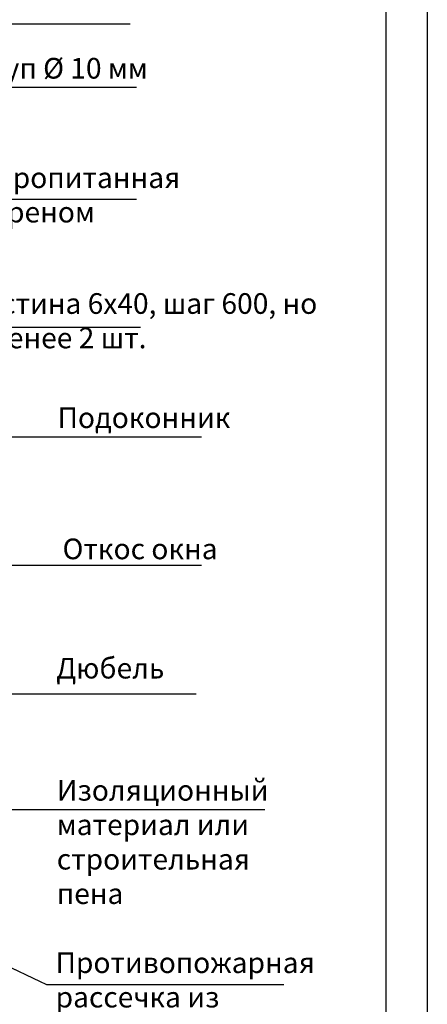
# Model space of a CAD drawing. Extents: x 1327 to 7825, y -1266 to 1194.
# Drawn here: x 4548 to 4597, y 74 to 193 of the extents above; entities that cross this region are included whole.
import ezdxf

# ---------------------------------------------------------------- set-up
doc = ezdxf.new("R2010")
doc.units = 0
doc.layers.get('0').update_dxf_attribs({"linetype": 'CONTINUOUS'})
doc.styles.get("Standard").update_dxf_attribs({"font": 'TIMES.TTF'})
doc.dimstyles.get("Standard").update_dxf_attribs({"dimtxt": 0.18, "dimasz": 0.18, "dimexe": 0.18, "dimexo": 0.0625, "dimgap": 0.09, "dimtad": 0, "dimtih": 1, "dimtoh": 1, "dimdec": 4, "dimzin": 0, "dimdsep": 46, "dimtxsty": 'Standard', "dimcen": 0.09, "dimadec": 0, "dimazin": 0, "dimtfac": 1, "dimtdec": 4, "dimtofl": 0, "dimtmove": 0, "dimatfit": 3, "dimfxl": 0, "dimtolj": 1, "dimtzin": 0, "dimarcsym": 0})

msp = doc.modelspace()

# ---------------------------------------------------------------- linework, layer by layer
at = {"ltscale": 0.5}
msp.add_line((4592.45346, -18.43123), (4592.45346, 256.56877), dxfattribs=at)
at = {"ltscale": 0.3}
msp.add_line((4535.37837, 97.42498), (4577.78148, 97.42498), dxfattribs=at)
at = {"ltscale": 0.1}
msp.add_lwpolyline([(4387.45346, 260.92567), (4597.45346, 260.92567), (4597.45346, -23.43123), (4387.45346, -23.43123)], close=True, dxfattribs=at)

# ---------------------------------------------------------------- texts
at = {"ltscale": 0.5, "char_height": 2.5, "attachment_point": 1}
for s, insert, width in [('{\\fTimes New Roman|b0|i0|c204|p18;Шуруп %%c 10 мм}', (4539.10703, 188.3679), 28.3665971), ('{\\fTimes New Roman|b0|i0|c204|p18;Доска пропитанная антипиреном}', (4534.34787, 175.12424), 34.8555556), ('{\\fTimes New Roman|b0|i0|c204|p18;Пластина 6х40, шаг 600, но\\Pне менее 2 шт. }', (4539.46187, 159.89922), 45.458304), ('{\\fTimes New Roman|b0|i0|c204|p18;Подоконник}', (4552.70128, 146.08066), 26.1202721), ('{\\fTimes New Roman|b0|i0|c204|p18;Откос окна}', (4553.29345, 130.20466), 26.1202721), ('{\\fTimes New Roman|b0|i0|c204|p18;Дюбель}', (4552.5239, 115.76884), 24.3919675), ('{\\fTimes New Roman|b0|i0|c204|p18;Изоляционный материал или строительная пена}', (4552.60169, 100.98803), 24.3919675)]:
    msp.add_mtext(s, dxfattribs=dict(at, insert=insert, width=width))
at = {"insert": (4552.46121, 80.12557), "char_height": 2.5, "width": 32.2962402, "attachment_point": 1}
msp.add_mtext('{\\fTimes New Roman|b0|i0|c204|p18;Противопожарная рассечка из минераловатных плит}', dxfattribs=at)

# ---------------------------------------------------------------- leaders
at = {"ltscale": 0.3}
for points in [[(4519.22315, 175.72492), (4529.93026, 192.50168), (4561.47281, 192.50168)], [(4504.59294, 136.38355), (4532.68983, 184.83811), (4562.24784, 184.83811)], [(4512.87472, 128.91348), (4533.19366, 171.27087), (4562.24784, 171.27087)], [(4524.4606, 120.11098), (4533.19366, 155.77229), (4562.75166, 155.77229)], [(4540.41741, 131.52543), (4540.41741, 142.51767), (4570.1106, 142.51767)], [(4539.40744, 126.98215), (4570.1106, 126.98215)], [(4532.80968, 111.42956), (4569.45379, 111.42956)], [(4506.5498, 97.38974), (4551.36841, 76.22622), (4580.09703, 76.22622)], [(4521.74488, 74.263), (4549.13, 44.4164), (4578.27623, 44.4164)]]:
    msp.add_leader(points, dimstyle='Standard', override={"dimtxt": 2.5, "dimasz": 2.5, "dimexe": 1.25, "dimexo": 0.625, "dimgap": 0.625, "dimtih": 0, "dimtoh": 0, "dimrnd": 1, "dimzin": 8, "dimlunit": 6, "dimcen": 2.5, "dimtofl": 1, "dimtmove": 2, "dimldrblk": 'DotSmall'}, dxfattribs=at)

doc.saveas('drawing.dxf')
